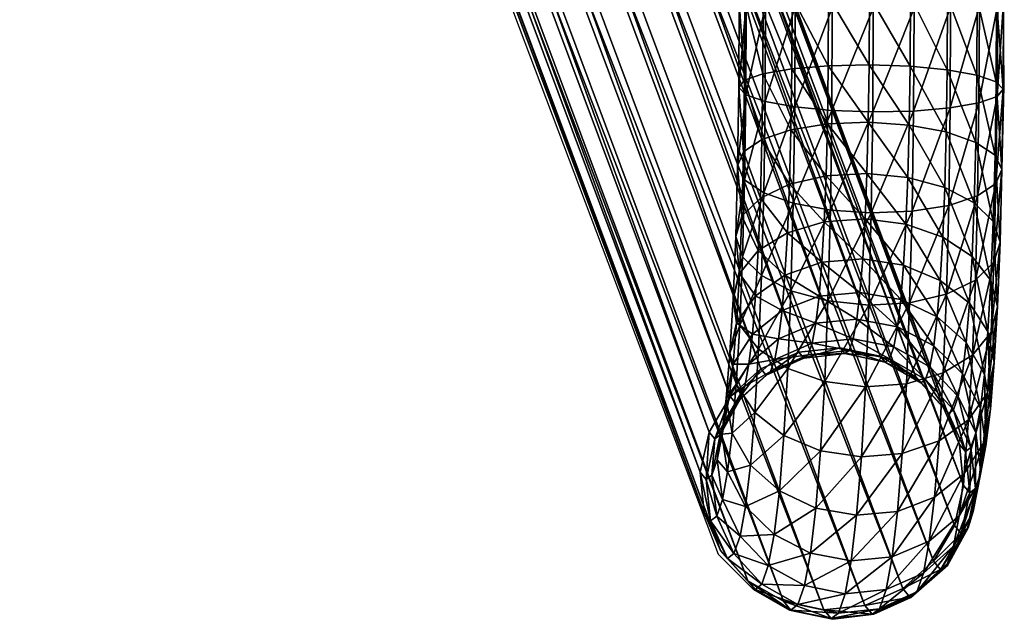
# Model space of a CAD drawing. Units: metres. Extents: x -7.968 to -7.449, y -0.033 to 0.522.
# Drawn here: x -7.496 to -7.451, y -0.033 to -0.006 of the extents above; entities that cross this region are included whole.
import ezdxf

# ---------------------------------------------------------------- set-up
doc = ezdxf.new("R2010")
doc.units = ezdxf.units.M
doc.header["$MEASUREMENT"] = 0
for name, color, linetype in [('72_PROFIM_COM_D2_ANY', 2, 'Continuous'), ('72_PROFIM_COM_D3_CH_STELAZ', 7, 'Continuous'), ('72_PROFIM_INSERT', 7, 'Continuous')]:
    doc.layers.add(name, color=color, linetype=linetype)

# ---------------------------------------------------------------- blocks, each defined once
blk = doc.blocks.new('72_PROFIM_COM_D2_CH_HOCKER')
at = {"layer": '72_PROFIM_COM_D2_ANY'}
blk.add_lwpolyline([(-0.040828, 0.219395), (-0.129224, 0.216977), (-0.180749, 0.212443), (-0.197826, 0.208435), (-0.207283, 0.20489), (-0.209054, 0.203945), (-0.244161, 0.296911), (-0.245765, 0.298506), (-0.247401, 0.299454), (-0.24936, 0.299862), (-0.251223, 0.299635), (-0.252894, 0.29887), (-0.254582, 0.297401), (-0.255524, 0.295694), (-0.255748, 0.294956), (-0.256315, 0.291983), (-0.256522, 0.29031), (-0.256693, 0.288196), (-0.256836, 0.285679), (-0.256955, 0.282744), (-0.25704, 0.279447), (-0.257142, 0.275699), (-0.257112, 0.271866), (-0.257122, -0.227514)], dxfattribs=at)
blk = doc.blocks.new('72profim_com2E7069D4C593744DBB9CD72E050522256')
blk.add_blockref('72_PROFIM_COM_D2_CH_HOCKER', (0, 0))
blk = doc.blocks.new('72PROFIM_COM_D3_CH_STEL_HOCKER')
mesh = blk.add_polyface()
corners = [(-0.251149, 0.299627, 0.033521), (-0.250818, 0.299229, 0.037775), (-0.248954, 0.299428, 0.037664), (-0.252859, 0.298858, 0.033637), (-0.252535, 0.298469, 0.037796), (-0.254249, 0.297596, 0.03372), (-0.253936, 0.297221, 0.037724), (-0.255183, 0.295964, 0.033761), (-0.254886, 0.295607, 0.037568), (-0.255571, 0.294122, 0.033756), (-0.255291, 0.293786, 0.037342), (-0.255374, 0.292251, 0.033706), (-0.255111, 0.291936, 0.037068), (-0.251474, 0.299381, 0.029138), (-0.249288, 0.299827, 0.033383), (-0.253176, 0.298618, 0.02936), (-0.254552, 0.297366, 0.029623), (-0.255469, 0.295747, 0.0299), (-0.255837, 0.293921, 0.030165), (-0.25562, 0.292065, 0.030391), (-0.251775, 0.298506, 0.024879), (-0.249615, 0.29958, 0.028977), (-0.249917, 0.2987, 0.024696), (-0.253469, 0.297764, 0.025206), (-0.254833, 0.296548, 0.025645), (-0.255734, 0.294977, 0.026152), (-0.256083, 0.293204, 0.026679), (-0.255847, 0.291403, 0.027173), (-0.25205, 0.297027, 0.020814), (-0.250193, 0.297213, 0.020607), (-0.253737, 0.296322, 0.021243), (-0.25509, 0.295168, 0.021852), (-0.255975, 0.293678, 0.022582), (-0.256308, 0.291997, 0.02336), (-0.256054, 0.29029, 0.024112), (-0.252297, 0.294965, 0.017011), (-0.250442, 0.295139, 0.016781), (-0.253978, 0.294314, 0.017538), (-0.25532, 0.293249, 0.018311), (-0.256192, 0.291874, 0.019253), (-0.256508, 0.290324, 0.020273), (-0.252514, 0.292342, 0.013547), (-0.250661, 0.292498, 0.013293), (-0.254189, 0.291761, 0.014167), (-0.255522, 0.290812, 0.015093)]
mesh.append_faces([[corners[k] for k in face] for face in [(0, 1, 2), (3, 4, 1), (1, 0, 3), (5, 6, 4), (4, 3, 5), (7, 8, 6), (6, 5, 7), (9, 10, 8), (8, 7, 9), (11, 12, 10), (10, 9, 11), (13, 0, 14), (15, 3, 0), (0, 13, 15), (16, 5, 3), (3, 15, 16), (17, 7, 5), (5, 16, 17), (18, 9, 7), (7, 17, 18), (19, 11, 9), (9, 18, 19), (20, 13, 21), (21, 22, 20), (23, 15, 13), (13, 20, 23), (24, 16, 15), (15, 23, 24), (25, 17, 16), (16, 24, 25), (26, 18, 17), (17, 25, 26), (27, 19, 18), (18, 26, 27), (28, 20, 22), (22, 29, 28), (30, 23, 20), (20, 28, 30), (31, 24, 23), (23, 30, 31), (32, 25, 24), (24, 31, 32), (33, 26, 25), (25, 32, 33), (34, 27, 26), (26, 33, 34), (35, 28, 29), (29, 36, 35), (37, 30, 28), (28, 35, 37), (38, 31, 30), (30, 37, 38), (39, 32, 31), (31, 38, 39), (40, 33, 32), (32, 39, 40), (41, 35, 36), (36, 42, 41), (43, 37, 35), (35, 41, 43), (44, 38, 37), (37, 43, 44)]], dxfattribs={"vtx2": -1})
mesh = blk.add_polyface()
corners = [(-0.249288, 0.299827, 0.033383), (-0.248954, 0.299428, 0.037664), (-0.247127, 0.299045, 0.037475), (-0.247457, 0.29944, 0.033237), (-0.251149, 0.299627, 0.033521), (-0.243622, 0.293517, 0.032836), (-0.243345, 0.293188, 0.03637), (-0.24375, 0.291367, 0.036144), (-0.244009, 0.291675, 0.032831), (-0.243819, 0.295388, 0.032885), (-0.243525, 0.295038, 0.036644), (-0.244581, 0.297106, 0.032975), (-0.244272, 0.296737, 0.036938), (-0.245835, 0.298502, 0.033096), (-0.245513, 0.298117, 0.037224), (-0.249615, 0.29958, 0.028977), (-0.247779, 0.299197, 0.028895), (-0.251474, 0.299381, 0.029138), (-0.243878, 0.293323, 0.029378), (-0.244246, 0.291497, 0.029643), (-0.244095, 0.295179, 0.029152), (-0.244877, 0.296883, 0.028986), (-0.246146, 0.298267, 0.028898), (-0.249917, 0.2987, 0.024696), (-0.248077, 0.298329, 0.024674), (-0.244115, 0.292632, 0.026013), (-0.244465, 0.290859, 0.02654), (-0.244352, 0.294433, 0.02552), (-0.245151, 0.296085, 0.025107), (-0.246434, 0.297428, 0.024815), (-0.250193, 0.297213, 0.020607), (-0.248349, 0.296863, 0.020643), (-0.244586, 0.293172, 0.022054), (-0.244332, 0.291465, 0.022805), (-0.245401, 0.294738, 0.021403), (-0.246698, 0.29601, 0.020917), (-0.250442, 0.295139, 0.016781), (-0.248595, 0.294818, 0.01687), (-0.244796, 0.291419, 0.018819), (-0.245626, 0.292862, 0.017941), (-0.246935, 0.294033, 0.01727), (-0.250661, 0.292498, 0.013293), (-0.24881, 0.292214, 0.013432), (-0.247143, 0.291517, 0.013948)]
mesh.append_faces([[corners[k] for k in face] for face in [(0, 1, 2), (2, 3, 0), (1, 0, 4), (5, 6, 7), (7, 8, 5), (9, 10, 6), (6, 5, 9), (11, 12, 10), (10, 9, 11), (13, 14, 12), (12, 11, 13), (3, 2, 14), (14, 13, 3), (15, 0, 3), (3, 16, 15), (0, 15, 17), (18, 5, 8), (8, 19, 18), (20, 9, 5), (5, 18, 20), (21, 11, 9), (9, 20, 21), (22, 13, 11), (11, 21, 22), (16, 3, 13), (13, 22, 16), (23, 15, 16), (16, 24, 23), (25, 18, 19), (19, 26, 25), (27, 20, 18), (18, 25, 27), (28, 21, 20), (20, 27, 28), (29, 22, 21), (21, 28, 29), (24, 16, 22), (22, 29, 24), (30, 23, 24), (24, 31, 30), (32, 27, 25), (25, 33, 32), (34, 28, 27), (27, 32, 34), (35, 29, 28), (28, 34, 35), (31, 24, 29), (29, 35, 31), (36, 30, 31), (31, 37, 36), (38, 32, 33), (39, 34, 32), (32, 38, 39), (40, 35, 34), (34, 39, 40), (37, 31, 35), (35, 40, 37), (41, 36, 37), (37, 42, 41), (43, 40, 39), (42, 37, 40), (40, 43, 42)]], dxfattribs={"vtx2": -1})
mesh = blk.add_polyface()
corners = [(-0.199976, 0.168853, 0.729037), (-0.199222, 0.16782, 0.732118), (-0.19747, 0.16756, 0.731486), (-0.198179, 0.168531, 0.72859), (-0.201818, 0.168613, 0.729319), (-0.201025, 0.167526, 0.732561), (-0.203525, 0.167834, 0.729409), (-0.200479, 0.169836, 0.725561), (-0.198658, 0.169468, 0.725281), (-0.20234, 0.169632, 0.725711), (-0.204058, 0.168876, 0.725717), (-0.205466, 0.167642, 0.725577), (-0.196603, 0.167679, 0.728022), (-0.197054, 0.168564, 0.724898), (-0.248954, 0.299428, 0.037664), (-0.247127, 0.299045, 0.037475), (-0.250818, 0.299229, 0.037775), (-0.252535, 0.298469, 0.037796), (-0.253936, 0.297221, 0.037724), (-0.254886, 0.295607, 0.037568), (-0.206425, 0.166051, 0.725305), (-0.255291, 0.293786, 0.037342), (-0.206842, 0.164258, 0.724929), (-0.255111, 0.291936, 0.037068), (-0.206676, 0.16244, 0.724484), (-0.254364, 0.290237, 0.036774), (-0.205943, 0.160774, 0.724015), (-0.253123, 0.288857, 0.036488), (-0.204714, 0.159422, 0.723567), (-0.25151, 0.287929, 0.036237), (-0.203111, 0.158519, 0.723184), (-0.249682, 0.287546, 0.036048), (-0.20129, 0.158151, 0.722904), (-0.247818, 0.287745, 0.035937), (-0.199429, 0.158355, 0.722754), (-0.246101, 0.288505, 0.035916), (-0.197711, 0.159111, 0.722748), (-0.2447, 0.289753, 0.035988), (-0.196303, 0.160345, 0.722888), (-0.24375, 0.291367, 0.036144), (-0.195344, 0.161936, 0.72316), (-0.243345, 0.293188, 0.03637), (-0.194927, 0.163728, 0.723536), (-0.243525, 0.295038, 0.036644), (-0.195093, 0.165547, 0.723981), (-0.244272, 0.296737, 0.036938), (-0.195826, 0.167213, 0.72445), (-0.245513, 0.298117, 0.037224), (-0.255894, 0.275182, 0.01399), (-0.25591, 0.271706, 0.013666), (-0.254564, 0.271642, 0.014974), (-0.254549, 0.274936, 0.015281), (-0.252879, 0.271599, 0.015802), (-0.252864, 0.274773, 0.016097), (-0.251021, 0.271583, 0.016068), (-0.251007, 0.274708, 0.016359), (-0.249171, 0.271593, 0.015748), (-0.249157, 0.274748, 0.016042), (-0.247511, 0.271631, 0.014871), (-0.247496, 0.274888, 0.015175), (-0.246203, 0.271691, 0.013525), (-0.246187, 0.275115, 0.013844), (-0.245375, 0.271767, 0.01184)]
mesh.append_faces([[corners[k] for k in face] for face in [(0, 1, 2), (2, 3, 0), (4, 5, 1), (1, 0, 4), (5, 4, 6), (7, 0, 3), (3, 8, 7), (9, 4, 0), (0, 7, 9), (10, 6, 4), (4, 9, 10), (6, 10, 11), (8, 3, 12), (12, 13, 8), (14, 7, 8), (8, 15, 14), (16, 9, 7), (7, 14, 16), (17, 10, 9), (9, 16, 17), (18, 11, 10), (10, 17, 18), (19, 20, 11), (11, 18, 19), (21, 22, 20), (20, 19, 21), (23, 24, 22), (22, 21, 23), (25, 26, 24), (24, 23, 25), (27, 28, 26), (26, 25, 27), (29, 30, 28), (28, 27, 29), (31, 32, 30), (30, 29, 31), (33, 34, 32), (32, 31, 33), (35, 36, 34), (34, 33, 35), (37, 38, 36), (36, 35, 37), (39, 40, 38), (38, 37, 39), (41, 42, 40), (40, 39, 41), (43, 44, 42), (42, 41, 43), (45, 46, 44), (44, 43, 45), (47, 13, 46), (46, 45, 47), (15, 8, 13), (13, 47, 15), (48, 49, 50), (51, 50, 52), (53, 52, 54), (55, 54, 56), (57, 56, 58), (59, 58, 60), (61, 60, 62)]], dxfattribs={"vtx2": -1})
mesh = blk.add_polyface()
corners = [(-0.254611, 0.290533, 0.033617), (-0.254364, 0.290237, 0.036774), (-0.255111, 0.291936, 0.037068), (-0.255374, 0.292251, 0.033706), (-0.253358, 0.289137, 0.033496), (-0.253123, 0.288857, 0.036488), (-0.251736, 0.288199, 0.033355), (-0.25151, 0.287929, 0.036237), (-0.249905, 0.287811, 0.033208), (-0.249682, 0.287546, 0.036048), (-0.254838, 0.290361, 0.030557), (-0.25562, 0.292065, 0.030391), (-0.253569, 0.288977, 0.030645), (-0.251936, 0.288048, 0.030649), (-0.250101, 0.287664, 0.030566), (-0.255048, 0.289751, 0.027585), (-0.255847, 0.291403, 0.027173), (-0.253764, 0.288408, 0.027877), (-0.252122, 0.287507, 0.028019), (-0.250282, 0.287136, 0.027997), (-0.255239, 0.288724, 0.024762), (-0.256054, 0.29029, 0.024112), (-0.253942, 0.287452, 0.025249), (-0.252291, 0.2866, 0.025523), (-0.250447, 0.286249, 0.025558), (-0.256238, 0.28875, 0.02127), (-0.256308, 0.291997, 0.02336), (-0.256508, 0.290324, 0.020273), (-0.255408, 0.287307, 0.022148), (-0.2541, 0.286136, 0.022819), (-0.256381, 0.289588, 0.016235), (-0.256192, 0.291874, 0.019253), (-0.25532, 0.293249, 0.018311), (-0.255522, 0.290812, 0.015093), (-0.256683, 0.288208, 0.01748), (-0.256399, 0.286809, 0.018707), (-0.255556, 0.285526, 0.019796), (-0.252699, 0.289178, 0.010505), (-0.252514, 0.292342, 0.013547), (-0.250661, 0.292498, 0.013293), (-0.250846, 0.289312, 0.010231), (-0.254369, 0.288685, 0.01121), (-0.254189, 0.291761, 0.014167), (-0.255693, 0.28788, 0.012275), (-0.256541, 0.286843, 0.013596), (-0.256831, 0.285675, 0.015045), (-0.252847, 0.285501, 0.007975), (-0.250996, 0.285607, 0.007681), (-0.254513, 0.285112, 0.008752), (-0.25583, 0.28448, 0.009935)]
mesh.append_faces([[corners[k] for k in face] for face in [(0, 1, 2), (2, 3, 0), (4, 5, 1), (1, 0, 4), (6, 7, 5), (5, 4, 6), (8, 9, 7), (7, 6, 8), (10, 0, 3), (3, 11, 10), (12, 4, 0), (0, 10, 12), (13, 6, 4), (4, 12, 13), (14, 8, 6), (6, 13, 14), (15, 10, 11), (11, 16, 15), (17, 12, 10), (10, 15, 17), (18, 13, 12), (12, 17, 18), (19, 14, 13), (13, 18, 19), (20, 15, 16), (16, 21, 20), (22, 17, 15), (15, 20, 22), (23, 18, 17), (17, 22, 23), (24, 19, 18), (18, 23, 24), (25, 21, 26), (26, 27, 25), (28, 20, 21), (21, 25, 28), (29, 22, 20), (20, 28, 29), (30, 31, 32), (32, 33, 30), (34, 27, 31), (31, 30, 34), (35, 25, 27), (27, 34, 35), (36, 28, 25), (25, 35, 36), (37, 38, 39), (39, 40, 37), (41, 42, 38), (38, 37, 41), (43, 33, 42), (42, 41, 43), (44, 30, 33), (33, 43, 44), (45, 34, 30), (30, 44, 45), (46, 37, 40), (40, 47, 46), (48, 41, 37), (37, 46, 48), (49, 43, 41)]], dxfattribs={"vtx2": -1})
mesh = blk.add_polyface()
corners = [(-0.248043, 0.288012, 0.03307), (-0.247818, 0.287745, 0.035937), (-0.249682, 0.287546, 0.036048), (-0.249905, 0.287811, 0.033208), (-0.246334, 0.288781, 0.032955), (-0.246101, 0.288505, 0.035916), (-0.244944, 0.290043, 0.032872), (-0.2447, 0.289753, 0.035988), (-0.244009, 0.291675, 0.032831), (-0.24375, 0.291367, 0.036144), (-0.248241, 0.287863, 0.030405), (-0.250101, 0.287664, 0.030566), (-0.246539, 0.288626, 0.030183), (-0.245163, 0.289878, 0.02992), (-0.244246, 0.291497, 0.029643), (-0.248424, 0.28733, 0.027813), (-0.250282, 0.287136, 0.027997), (-0.24673, 0.288072, 0.027486), (-0.245365, 0.289288, 0.027047), (-0.244465, 0.290859, 0.02654), (-0.24859, 0.286435, 0.025352), (-0.250447, 0.286249, 0.025558), (-0.246903, 0.28714, 0.024923), (-0.24555, 0.288294, 0.024313), (-0.244664, 0.289784, 0.023584), (-0.244332, 0.291465, 0.022805), (-0.244115, 0.292632, 0.026013), (-0.245715, 0.28692, 0.021778), (-0.247057, 0.285855, 0.022551), (-0.244843, 0.288295, 0.020836), (-0.244526, 0.289845, 0.019816), (-0.244796, 0.291419, 0.018819), (-0.244999, 0.286416, 0.018354), (-0.244696, 0.287795, 0.017108), (-0.244981, 0.289194, 0.015881), (-0.245824, 0.290477, 0.014792), (-0.245626, 0.292862, 0.017941), (-0.247143, 0.291517, 0.013948), (-0.250846, 0.289312, 0.010231), (-0.250661, 0.292498, 0.013293), (-0.24881, 0.292214, 0.013432), (-0.248993, 0.289073, 0.010413), (-0.245136, 0.286521, 0.013311), (-0.245991, 0.287606, 0.012032), (-0.24732, 0.288485, 0.011033), (-0.250996, 0.285607, 0.007681), (-0.249141, 0.285422, 0.0079), (-0.247462, 0.284962, 0.008608)]
mesh.append_faces([[corners[k] for k in face] for face in [(0, 1, 2), (2, 3, 0), (4, 5, 1), (1, 0, 4), (6, 7, 5), (5, 4, 6), (8, 9, 7), (7, 6, 8), (10, 0, 3), (3, 11, 10), (12, 4, 0), (0, 10, 12), (13, 6, 4), (4, 12, 13), (14, 8, 6), (6, 13, 14), (15, 10, 11), (11, 16, 15), (17, 12, 10), (10, 15, 17), (18, 13, 12), (12, 17, 18), (19, 14, 13), (13, 18, 19), (20, 15, 16), (16, 21, 20), (22, 17, 15), (15, 20, 22), (23, 18, 17), (17, 22, 23), (24, 19, 18), (18, 23, 24), (25, 26, 19), (19, 24, 25), (27, 23, 22), (22, 28, 27), (29, 24, 23), (23, 27, 29), (30, 25, 24), (24, 29, 30), (25, 30, 31), (32, 29, 27), (33, 30, 29), (29, 32, 33), (34, 31, 30), (30, 33, 34), (35, 36, 31), (31, 34, 35), (36, 35, 37), (38, 39, 40), (40, 41, 38), (42, 34, 33), (43, 35, 34), (34, 42, 43), (44, 37, 35), (35, 43, 44), (41, 40, 37), (37, 44, 41), (45, 38, 41), (41, 46, 45), (47, 44, 43), (46, 41, 44)]], dxfattribs={"vtx2": -1})
mesh = blk.add_polyface()
corners = [(-0.25244, 0.285351, 0.023219), (-0.252291, 0.2866, 0.025523), (-0.253942, 0.287452, 0.025249), (-0.2541, 0.286136, 0.022819), (-0.250593, 0.28503, 0.023308), (-0.250447, 0.286249, 0.025558), (-0.254236, 0.284486, 0.02064), (-0.255408, 0.287307, 0.022148), (-0.255556, 0.285526, 0.019796), (-0.25257, 0.28379, 0.021157), (-0.250719, 0.283506, 0.021295), (-0.256534, 0.284491, 0.016479), (-0.256399, 0.286809, 0.018707), (-0.256683, 0.288208, 0.01748), (-0.256831, 0.285675, 0.015045), (-0.255679, 0.283406, 0.017758), (-0.25435, 0.282526, 0.018757), (-0.252677, 0.281939, 0.019377), (-0.250824, 0.2817, 0.019559), (-0.254369, 0.288685, 0.01121), (-0.254513, 0.285112, 0.008752), (-0.25583, 0.28448, 0.009935), (-0.256669, 0.283666, 0.01141), (-0.256541, 0.286843, 0.013596), (-0.255693, 0.28788, 0.012275), (-0.256949, 0.282749, 0.013032), (-0.256642, 0.28182, 0.014641), (-0.255778, 0.280969, 0.016081), (-0.254441, 0.28028, 0.017211), (-0.252763, 0.27982, 0.01792), (-0.250907, 0.279634, 0.018138), (-0.252957, 0.281353, 0.006051), (-0.252847, 0.285501, 0.007975), (-0.250996, 0.285607, 0.007681), (-0.251106, 0.281428, 0.005743), (-0.254619, 0.281085, 0.006883), (-0.255931, 0.280648, 0.008158), (-0.256764, 0.280086, 0.00975), (-0.257036, 0.279455, 0.011503), (-0.256721, 0.278814, 0.013247), (-0.25585, 0.278229, 0.01481), (-0.254507, 0.277755, 0.01604), (-0.252825, 0.277439, 0.016815), (-0.250968, 0.277312, 0.017061), (-0.251174, 0.276844, 0.004508), (-0.249249, 0.281301, 0.005988), (-0.253023, 0.276804, 0.004826), (-0.254684, 0.276664, 0.005693), (-0.255993, 0.276437, 0.007023), (-0.256821, 0.276145, 0.008688), (-0.257089, 0.275817, 0.010524)]
mesh.append_faces([[corners[k] for k in face] for face in [(0, 1, 2), (2, 3, 0), (4, 5, 1), (1, 0, 4), (6, 3, 7), (7, 8, 6), (9, 0, 3), (3, 6, 9), (10, 4, 0), (0, 9, 10), (11, 12, 13), (13, 14, 11), (15, 8, 12), (12, 11, 15), (16, 6, 8), (8, 15, 16), (17, 9, 6), (6, 16, 17), (18, 10, 9), (9, 17, 18), (19, 20, 21), (22, 23, 24), (24, 21, 22), (25, 14, 23), (23, 22, 25), (26, 11, 14), (14, 25, 26), (27, 15, 11), (11, 26, 27), (28, 16, 15), (15, 27, 28), (29, 17, 16), (16, 28, 29), (30, 18, 17), (17, 29, 30), (31, 32, 33), (33, 34, 31), (35, 20, 32), (32, 31, 35), (36, 21, 20), (20, 35, 36), (37, 22, 21), (21, 36, 37), (38, 25, 22), (22, 37, 38), (39, 26, 25), (25, 38, 39), (40, 27, 26), (26, 39, 40), (41, 28, 27), (27, 40, 41), (42, 29, 28), (28, 41, 42), (43, 30, 29), (44, 34, 45), (46, 31, 34), (34, 44, 46), (47, 35, 31), (31, 46, 47), (48, 36, 35), (49, 37, 36), (50, 38, 37)]], dxfattribs={"vtx2": -1})
mesh = blk.add_polyface()
corners = [(-0.248738, 0.285203, 0.023078), (-0.24859, 0.286435, 0.025352), (-0.250447, 0.286249, 0.025558), (-0.250593, 0.28503, 0.023308), (-0.247057, 0.285855, 0.022551), (-0.246903, 0.28714, 0.024923), (-0.248865, 0.283662, 0.021042), (-0.250719, 0.283506, 0.021295), (-0.24719, 0.284243, 0.020422), (-0.245858, 0.285192, 0.019495), (-0.245715, 0.28692, 0.021778), (-0.244999, 0.286416, 0.018354), (-0.248972, 0.281834, 0.019284), (-0.250824, 0.2817, 0.019559), (-0.247302, 0.282327, 0.01858), (-0.245978, 0.283132, 0.017515), (-0.245129, 0.284169, 0.016193), (-0.244839, 0.285336, 0.014745), (-0.244696, 0.287795, 0.017108), (-0.245136, 0.286521, 0.013311), (-0.249056, 0.279741, 0.017844), (-0.250907, 0.279634, 0.018138), (-0.247391, 0.280129, 0.017068), (-0.246074, 0.280762, 0.015884), (-0.245234, 0.281576, 0.014409), (-0.244954, 0.282493, 0.012788), (-0.245262, 0.283422, 0.011178), (-0.246126, 0.284272, 0.009738), (-0.245991, 0.287606, 0.012032), (-0.247462, 0.284962, 0.008608), (-0.24732, 0.288485, 0.011033), (-0.249141, 0.285422, 0.0079), (-0.251106, 0.281428, 0.005743), (-0.250996, 0.285607, 0.007681), (-0.249249, 0.281301, 0.005988), (-0.249118, 0.277386, 0.016752), (-0.247456, 0.277655, 0.01592), (-0.246144, 0.278091, 0.014646), (-0.245311, 0.278653, 0.013054), (-0.245039, 0.279285, 0.0113), (-0.245354, 0.279925, 0.009556), (-0.246225, 0.280511, 0.007993), (-0.247567, 0.280985, 0.006764), (-0.249316, 0.276779, 0.00477), (-0.251174, 0.276844, 0.004508), (-0.24541, 0.276067, 0.008517), (-0.246286, 0.27637, 0.006878), (-0.247631, 0.276616, 0.005587)]
mesh.append_faces([[corners[k] for k in face] for face in [(0, 1, 2), (2, 3, 0), (4, 5, 1), (1, 0, 4), (6, 0, 3), (3, 7, 6), (8, 4, 0), (0, 6, 8), (9, 10, 4), (4, 8, 9), (10, 9, 11), (12, 6, 7), (7, 13, 12), (14, 8, 6), (6, 12, 14), (15, 9, 8), (8, 14, 15), (16, 11, 9), (9, 15, 16), (17, 18, 11), (11, 16, 17), (18, 17, 19), (20, 12, 13), (13, 21, 20), (22, 14, 12), (12, 20, 22), (23, 15, 14), (14, 22, 23), (24, 16, 15), (15, 23, 24), (25, 17, 16), (16, 24, 25), (26, 19, 17), (17, 25, 26), (27, 28, 19), (19, 26, 27), (28, 27, 29), (30, 29, 31), (32, 33, 31), (31, 34, 32), (35, 20, 21), (36, 22, 20), (20, 35, 36), (37, 23, 22), (22, 36, 37), (38, 24, 23), (23, 37, 38), (39, 25, 24), (24, 38, 39), (40, 26, 25), (25, 39, 40), (41, 27, 26), (26, 40, 41), (42, 29, 27), (27, 41, 42), (34, 31, 29), (29, 42, 34), (34, 43, 44), (45, 40, 39), (46, 41, 40), (47, 42, 41), (43, 34, 42)]], dxfattribs={"vtx2": -1})
mesh = blk.add_polyface()
corners = [(-0.252763, 0.27982, 0.01792), (-0.252825, 0.277439, 0.016815), (-0.250968, 0.277312, 0.017061), (-0.250907, 0.279634, 0.018138), (-0.249118, 0.277386, 0.016752), (-0.254619, 0.281085, 0.006883), (-0.254684, 0.276664, 0.005693), (-0.255993, 0.276437, 0.007023), (-0.255931, 0.280648, 0.008158), (-0.256821, 0.276145, 0.008688), (-0.256764, 0.280086, 0.00975), (-0.257089, 0.275817, 0.010524), (-0.25677, 0.275485, 0.012351), (-0.256721, 0.278814, 0.013247), (-0.257036, 0.279455, 0.011503), (-0.255894, 0.275182, 0.01399), (-0.25585, 0.278229, 0.01481), (-0.254549, 0.274936, 0.015281), (-0.254507, 0.277755, 0.01604), (-0.252864, 0.274773, 0.016097), (-0.251007, 0.274708, 0.016359), (-0.249157, 0.274748, 0.016042), (-0.247496, 0.274888, 0.015175), (-0.247456, 0.277655, 0.01592), (-0.246187, 0.275115, 0.013844), (-0.246144, 0.278091, 0.014646), (-0.245359, 0.275407, 0.012179), (-0.245311, 0.278653, 0.013054), (-0.245091, 0.275735, 0.010344), (-0.245039, 0.279285, 0.0113), (-0.24541, 0.276067, 0.008517), (-0.245354, 0.279925, 0.009556), (-0.246286, 0.27637, 0.006878), (-0.246225, 0.280511, 0.007993), (-0.247631, 0.276616, 0.005587), (-0.247567, 0.280985, 0.006764), (-0.249316, 0.276779, 0.00477), (-0.251195, 0.272144, 0.00407), (-0.251174, 0.276844, 0.004508), (-0.249337, 0.272127, 0.004336), (-0.253045, 0.272133, 0.00439), (-0.253023, 0.276804, 0.004826), (-0.254705, 0.272096, 0.005267), (-0.256013, 0.272036, 0.006613), (-0.256841, 0.271959, 0.008298), (-0.257107, 0.271873, 0.010156), (-0.256787, 0.271786, 0.012006), (-0.25591, 0.271706, 0.013666), (-0.254564, 0.271642, 0.014974), (-0.252879, 0.271599, 0.015802), (-0.251021, 0.271583, 0.016068), (-0.249171, 0.271593, 0.015748), (-0.247511, 0.271631, 0.014871), (-0.246203, 0.271691, 0.013525), (-0.245375, 0.271767, 0.01184), (-0.245109, 0.271854, 0.009982), (-0.245429, 0.271941, 0.008132), (-0.246306, 0.27202, 0.006472), (-0.247652, 0.272085, 0.005164)]
mesh.append_faces([[corners[k] for k in face] for face in [(0, 1, 2), (3, 2, 4), (5, 6, 7), (8, 7, 9), (10, 9, 11), (12, 13, 14), (14, 11, 12), (15, 16, 13), (13, 12, 15), (17, 18, 16), (16, 15, 17), (19, 1, 18), (18, 17, 19), (20, 2, 1), (1, 19, 20), (21, 4, 2), (2, 20, 21), (22, 23, 4), (4, 21, 22), (24, 25, 23), (23, 22, 24), (26, 27, 25), (25, 24, 26), (28, 29, 27), (27, 26, 28), (29, 28, 30), (31, 30, 32), (33, 32, 34), (35, 34, 36), (37, 38, 36), (36, 39, 37), (40, 41, 38), (38, 37, 40), (42, 6, 41), (41, 40, 42), (43, 7, 6), (6, 42, 43), (44, 9, 7), (7, 43, 44), (45, 11, 9), (9, 44, 45), (46, 12, 11), (11, 45, 46), (47, 15, 12), (12, 46, 47), (48, 17, 15), (49, 19, 17), (50, 20, 19), (51, 21, 20), (52, 22, 21), (53, 24, 22), (54, 26, 24), (55, 28, 26), (26, 54, 55), (56, 30, 28), (28, 55, 56), (57, 32, 30), (30, 56, 57), (58, 34, 32), (32, 57, 58), (39, 36, 34), (34, 58, 39)]], dxfattribs={"vtx2": -1})
blk = doc.blocks.new('XCAD039BB2F905AA7A7EE671D618E71FEF7F37')
at = {"color": 7}
blk.add_blockref('72profim_com2E7069D4C593744DBB9CD72E050522256', (0, 0), dxfattribs=at)
at = {"layer": '72_PROFIM_COM_D3_CH_STELAZ', "color": 0}
blk.add_blockref('72PROFIM_COM_D3_CH_STEL_HOCKER', (0, 0), dxfattribs=at)

msp = doc.modelspace()

# ---------------------------------------------------------------- block references
at = {"layer": '72_PROFIM_INSERT', "rotation": 180}
msp.add_blockref('XCAD039BB2F905AA7A7EE671D618E71FEF7F37', (-7.708617, 0.267034), dxfattribs=at)

doc.saveas('drawing.dxf')
